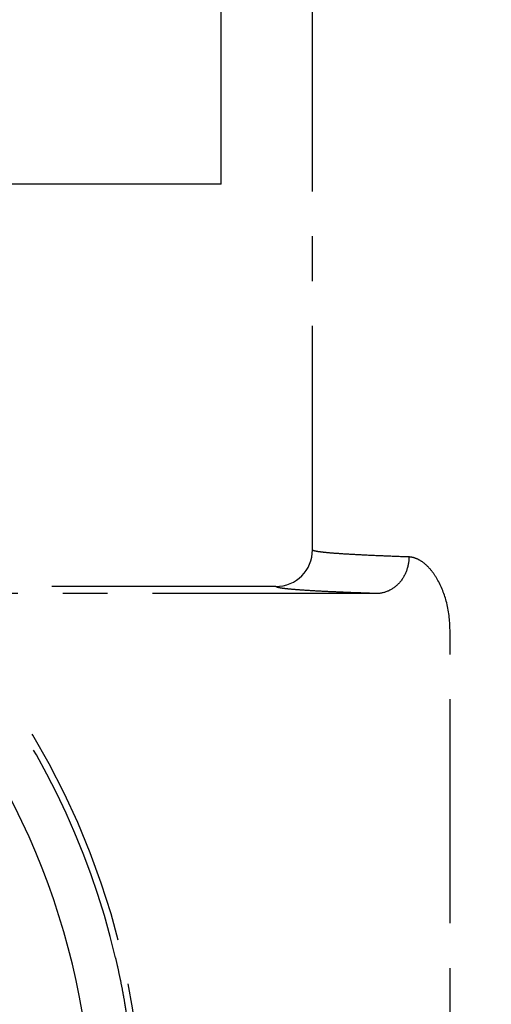
# Model space of a CAD drawing. Units: millimetres. Extents: x 0 to 3325, y 0 to 1212.
# Drawn here: x 1705 to 1718, y 675 to 702 of the extents above; entities that cross this region are included whole.
import ezdxf

# ---------------------------------------------------------------- set-up
doc = ezdxf.new("R2010")
doc.units = ezdxf.units.MM
doc.header["$LTSCALE"] = 16.335
doc.header["$PDMODE"] = 3
doc.header["$PDSIZE"] = 0.3125
doc.linetypes.add('CENTER', pattern=[0.6, 0.375, -0.075, 0.075, -0.075])
doc.layers.get('0').update_dxf_attribs({"linetype": 'CONTINUOUS'})
doc.layers.get('Defpoints').update_dxf_attribs({"linetype": 'CONTINUOUS'})
doc.layers.add('1', color=7, linetype='CONTINUOUS')
doc.styles.add('宋体', font='txt')
doc.dimstyles.new('3.0', dxfattribs={"dimscale": 3, "dimtxt": 3, "dimasz": 2, "dimexe": 0.625, "dimexo": 0.625, "dimgap": 1.25, "dimtad": 0, "dimtoh": 1, "dimdec": 1, "dimzin": 9, "dimdsep": 46, "dimtxsty": '宋体', "dimcen": 0, "dimclrd": 4, "dimclre": 4, "dimclrt": 4, "dimadec": 0, "dimazin": 2, "dimtfac": 1, "dimtdec": 1, "dimtofl": 0, "dimtmove": 0, "dimatfit": 3, "dimfxl": 0.625, "dimtolj": 1, "dimtzin": 0, "dimlwd": 15, "dimlwe": 15, "dimarcsym": 0})

# ---------------------------------------------------------------- blocks, each defined once
blk = doc.blocks.new('*D440')
at = {"layer": '1', "color": 4, "lineweight": 15, "transparency": 16777216}
blk.add_line((1599.834, 720.398), (1578.756, 720.398), dxfattribs=at)
for start, end in [(185.91159, 212.8477), (237.1523, 264.08841)]:
    blk.add_arc((1638.809, 720.398), 58.178, start, end, dxfattribs=at)
at = {"layer": '1', "color": 4, "transparency": 16777216}
for points in [[(1579.942, 714.354), (1581.939, 714.457), (1580.631, 720.398)], [(1632.869, 663.527), (1632.766, 661.53), (1638.809, 662.219)]]:
    blk.add_solid(points, dxfattribs=at)
at = {"layer": 'Defpoints', "color": 0, "transparency": 16777216}
for p in [(1601.709, 720.398), (1715.809, 720.398), (1638.809, 700.398), (1588.425, 691.308), (1638.809, 586.298)]:
    blk.add_point(p, dxfattribs=at)
at = {"layer": '1', "color": 4, "transparency": 16777216, "insert": (1597.671, 679.259), "char_height": 9, "attachment_point": 5, "rotation": 315, "style": '宋体'}
blk.add_mtext('\\A1;90°', dxfattribs=at)
blk = doc.blocks.new('*D441')
at = {"layer": '1', "color": 4, "lineweight": 15, "transparency": 16777216}
blk.add_line((1735.809, 759.373), (1735.809, 774.63), dxfattribs=at)
for start, end in [(96.5695, 121.4724), (148.5276, 173.4305)]:
    blk.add_arc((1735.809, 720.398), 52.358, start, end, dxfattribs=at)
at = {"layer": '1', "color": 4, "transparency": 16777216}
for points in [[(1729.762, 773.41), (1729.877, 771.413), (1735.809, 772.755)], [(1684.794, 726.331), (1682.797, 726.445), (1683.452, 720.398)]]:
    blk.add_solid(points, dxfattribs=at)
at = {"layer": 'Defpoints', "color": 0, "transparency": 16777216}
for p in [(1709.631, 765.741), (1735.809, 757.498), (1601.709, 720.398), (1715.809, 720.398), (1735.809, 643.398)]:
    blk.add_point(p, dxfattribs=at)
at = {"layer": '1', "color": 4, "transparency": 16777216, "insert": (1698.787, 757.42), "char_height": 9, "attachment_point": 5, "rotation": 45, "style": '宋体'}
blk.add_mtext('\\A1;90°', dxfattribs=at)

msp = doc.modelspace()

# ---------------------------------------------------------------- linework, layer by layer
at = {"color": 7, "linetype": 'Continuous'}
for q in [(1710.809, 742.897), (1703.31, 697.898)]:
    msp.add_line((1710.809, 697.898), q, dxfattribs=at)
at = {"color": 252, "linetype": 'CENTER'}
for p, q in [((1713.309, 687.898), (1713.309, 729.713)), ((1712.309, 686.898), (1704.505, 686.898)), ((1715.061, 686.705), (1704.905, 686.705)), ((1717.066, 658.09), (1717.066, 685.706))]:
    msp.add_line(p, q, dxfattribs=at)
at = {"color": 7, "linetype": 'Continuous'}
msp.add_arc((1687.309, 671.898), 19.991, 321.5, 218.5, dxfattribs=at)
at = {"color": 252, "linetype": 'CENTER'}
for centre, radius, start, end in [((1712.309, 687.898), 1, 270.0081, 0.0016), ((1687.309, 671.898), 21.183, 13.2276, 39.1044), ((1687.309, 671.898), 21.367, 321.8779, 38.1221)]:
    msp.add_arc(centre, radius, start, end, dxfattribs=at)
for points, knots in [([(1715.944, 687.705), (1715.742, 687.712), (1715.362, 687.726), (1714.831, 687.749), (1714.378, 687.772), (1714.005, 687.796), (1713.745, 687.817), (1713.578, 687.834), (1713.484, 687.846), (1713.411, 687.858), (1713.357, 687.871), (1713.326, 687.88), (1713.309, 687.892), (1713.309, 687.898)], [0, 0, 0, 0, 0.229579, 0.430378, 0.601622, 0.742719, 0.853167, 0.896786, 0.932632, 0.960706, 0.981047, 0.993832, 1, 1, 1, 1]), ([(1715.944, 687.705), (1715.943, 687.576), (1715.898, 687.32), (1715.705, 686.99), (1715.413, 686.763), (1715.176, 686.706), (1715.061, 686.705)], [0, 0, 0, 0, 0.263789, 0.520091, 0.764673, 1, 1, 1, 1]), ([(1717.066, 685.706), (1717.066, 685.972), (1717.003, 686.472), (1716.778, 687.033), (1716.535, 687.373), (1716.348, 687.553), (1716.151, 687.67), (1716.011, 687.703), (1715.944, 687.705)], [0, 0, 0, 0, 0.323357, 0.605376, 0.724718, 0.828917, 0.919446, 1, 1, 1, 1]), ([(1715.061, 686.705), (1714.85, 686.712), (1714.454, 686.726), (1713.9, 686.749), (1713.427, 686.772), (1713.038, 686.796), (1712.766, 686.817), (1712.592, 686.834), (1712.493, 686.846), (1712.417, 686.858), (1712.36, 686.871), (1712.327, 686.88), (1712.31, 686.892), (1712.309, 686.898)], [0, 0, 0, 0, 0.229364, 0.430019, 0.601191, 0.742288, 0.852807, 0.896487, 0.932409, 0.960571, 0.981004, 0.993866, 1, 1, 1, 1]), ([(1708.295, 674.658), (1708.295, 674.659), (1708.295, 674.661), (1708.295, 674.665), (1708.295, 674.672), (1708.295, 674.684), (1708.293, 674.706), (1708.29, 674.736), (1708.286, 674.774), (1708.28, 674.835), (1708.269, 674.923), (1708.254, 675.04), (1708.236, 675.169), (1708.215, 675.309), (1708.183, 675.512), (1708.137, 675.777), (1708.074, 676.1), (1708.005, 676.424), (1707.956, 676.638), (1707.931, 676.745)], [0, 0, 0, 0, 0.00085, 0.002806, 0.005851, 0.00994, 0.021067, 0.035804, 0.05376, 0.074543, 0.123021, 0.178868, 0.240913, 0.308136, 0.379606, 0.531539, 0.688932, 0.844852, 1, 1, 1, 1])]:
    msp.add_open_spline(points, degree=3, knots=knots, dxfattribs=at)

# ---------------------------------------------------------------- dimensions: what is measured, and where the dimension line sits
at = {"layer": '1', "color": 6}
for base, line1, line2, picture, middle in [((1709.631, 765.741), ((1735.809, 643.398), (1735.809, 757.498)), ((1601.709, 720.398), (1715.809, 720.398)), '*D441', (1698.787, 757.42)), ((1588.425, 691.308), ((1601.709, 720.398), (1715.809, 720.398)), ((1638.809, 700.398), (1638.809, 586.298)), '*D440', (1597.671, 679.259))]:
    dim = msp.add_angular_dim_2l(base=base, line1=line1, line2=line2, dimstyle='3.0', dxfattribs=at)
    dim.commit()
    dim.dimension.update_dxf_attribs({"geometry": picture, "text_midpoint": middle})

doc.saveas('drawing.dxf')
